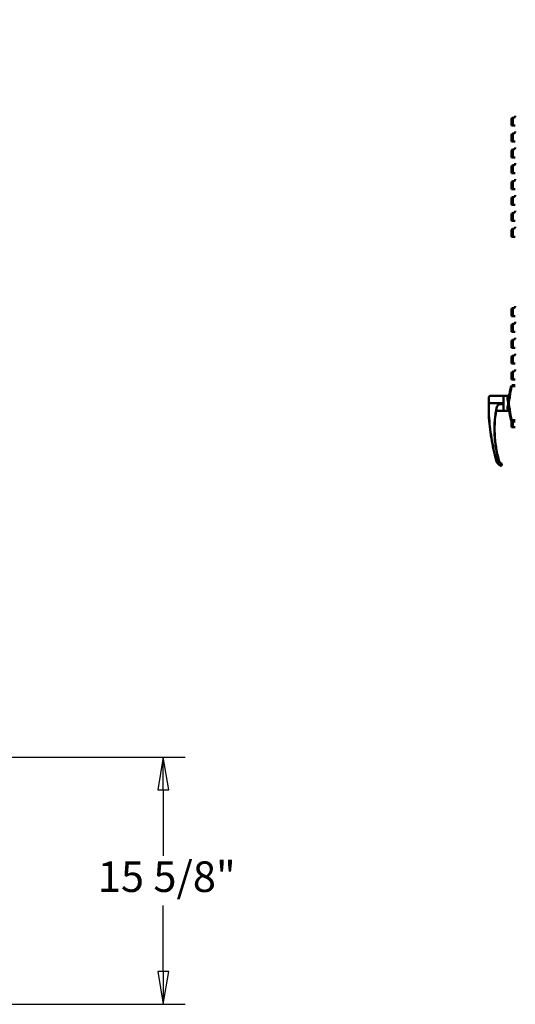
# Model space of a CAD drawing. Units: inches. Extents: x 5 to 237, y 3 to 184.
# Drawn here: x 128 to 159, y 40 to 102 of the extents above; entities that cross this region are included whole.
import ezdxf

# ---------------------------------------------------------------- set-up
doc = ezdxf.new("R2010")
doc.units = ezdxf.units.IN
doc.header["$LTSCALE"] = 11
doc.header["$MEASUREMENT"] = 0
doc.layers.get('0').update_dxf_attribs({"lineweight": 25})
for name, color, linetype, lineweight in [('Dimension (ANSI)', 7, 'Continuous', 25), ('Symbol (ANSI)', 7, 'Continuous', 25), ('Visible (ANSI)', 7, 'Continuous', 50), ('Visible Narrow (ANSI)', 7, 'Continuous', 35)]:
    doc.layers.add(name, color=color, linetype=linetype, lineweight=lineweight)
doc.styles.add('CEMLINE Note Text (ANSI)', font='TAHOMA.TTF')
doc.dimstyles.new('CEMLINE INCH DIM STYLE', dxfattribs={"dimscale": 11, "dimtxt": 0.175, "dimasz": 0.188, "dimexe": 0.125, "dimexo": 0.0625, "dimgap": 0.031496, "dimtad": 0, "dimtih": 1, "dimtoh": 1, "dimdec": 3, "dimrnd": 1e-08, "dimzin": 0, "dimdsep": 46, "dimlunit": 5, "dimtxsty": 'CEMLINE Note Text (ANSI)', "dimblk": 'Filled-1', "dimcen": 0.09, "dimdle": 0.393701, "dimclrd": 256, "dimclre": 256, "dimclrt": 256, "dimadec": 0, "dimazin": 3, "dimtfac": 1, "dimtofl": 0, "dimtmove": 0, "dimatfit": 3, "dimldrblk": 'Filled-1', "dimfxl": 0, "dimfrac": 2, "dimtolj": 1, "dimtzin": 12, "dimlwd": -1, "dimlwe": -1, "dimarcsym": 0})
doc.dimstyles.new('CEMLINE INCH DIM STYLE$7', dxfattribs={"dimscale": 11, "dimtxt": 0.175, "dimasz": 0.188, "dimexe": 0.125, "dimexo": 0.0625, "dimgap": 0.031496, "dimtad": 0, "dimtih": 1, "dimtoh": 1, "dimdec": 3, "dimrnd": 1e-08, "dimzin": 0, "dimdsep": 46, "dimlunit": 5, "dimtxsty": 'CEMLINE Note Text (ANSI)', "dimblk": 'Filled-1', "dimcen": 0.09, "dimdle": 0.393701, "dimclrd": 256, "dimclre": 256, "dimclrt": 256, "dimadec": 0, "dimazin": 3, "dimtfac": 1, "dimtofl": 0, "dimtmove": 0, "dimatfit": 3, "dimldrblk": 'Filled-1', "dimfxl": 0, "dimfrac": 2, "dimtolj": 1, "dimtzin": 12, "dimlwd": -1, "dimlwe": -1, "dimarcsym": 0})

# ---------------------------------------------------------------- blocks, each defined once
blk = doc.blocks.new('Filled-1')
at = {"color": 0}
for p, q in [((0, 0), (-1, 0.167)), ((-1, 0.167), (-1, -0.167)), ((-1, 0), (0, 0)), ((-1, -0.167), (0, 0))]:
    blk.add_line(p, q, dxfattribs=at)
at = {"color": 0, "flags": 128}
blk.add_lwpolyline([(-1, -0.167), (0, 0)], dxfattribs=at)
at = {"color": 0}
blk.add_solid([(-1, -0.167), (0, 0), (-1, 0.167), (-1, -0.167)], dxfattribs=at)
blk = doc.blocks.new('*D13')
at = {"layer": 'Defpoints', "color": 0}
for p in [(124.879, 55.861), (137.062, 55.861), (121.958, 40.277)]:
    blk.add_point(p, dxfattribs=at)
at = {"layer": 'Dimension (ANSI)'}
for p, q in [((125.566, 55.861), (138.437, 55.861)), ((137.062, 53.793), (137.062, 49.631)), ((137.062, 42.345), (137.062, 46.507)), ((122.646, 40.277), (138.437, 40.277))]:
    blk.add_line(p, q, dxfattribs=at)
at = {"layer": 'Dimension (ANSI)', "xscale": 2.067999929189682, "yscale": 2.067999929189682, "zscale": 2.067999929189682}
for p, rotation in [((137.062, 55.861), 90), ((137.062, 40.277), 270)]:
    blk.add_blockref('Filled-1', p, dxfattribs=dict(at, rotation=rotation))
at = {"layer": 'Dimension (ANSI)', "insert": (132.939, 49.284), "char_height": 1.925, "attachment_point": 1, "style": 'CEMLINE Note Text (ANSI)'}
blk.add_mtext('\\A1;15 5/8"', dxfattribs=at)

msp = doc.modelspace()

# ---------------------------------------------------------------- linework, layer by layer
at = {"layer": 'Visible (ANSI)'}
for p, q in [((159.0002, 96.0361), (159.0002, 95.6611)), ((159.1252, 95.6611), (159.0002, 95.6611)), ((159.1252, 95.6611), (159.2502, 95.6611)), ((159.0002, 95.0361), (159.0002, 94.6611)), ((159.1252, 94.6611), (159.0002, 94.6611)), ((159.1252, 94.6611), (159.2502, 94.6611)), ((159.0002, 94.0361), (159.0002, 93.6611)), ((159.1252, 93.6611), (159.0002, 93.6611)), ((159.1252, 93.6611), (159.2502, 93.6611)), ((159.0002, 93.0361), (159.0002, 92.6611)), ((159.1252, 92.6611), (159.0002, 92.6611)), ((159.1252, 92.6611), (159.2502, 92.6611)), ((159.0002, 92.0361), (159.0002, 91.6611)), ((159.1252, 91.6611), (159.0002, 91.6611)), ((159.1252, 91.6611), (159.2502, 91.6611)), ((159.0002, 91.0361), (159.0002, 90.6611)), ((159.1252, 90.6611), (159.0002, 90.6611)), ((159.1252, 90.6611), (159.2502, 90.6611)), ((159.0002, 90.0361), (159.0002, 89.6611)), ((159.1252, 89.6611), (159.0002, 89.6611)), ((159.1252, 89.6611), (159.2502, 89.6611)), ((159.0002, 89.0361), (159.0002, 88.6611)), ((159.1252, 88.6611), (159.0002, 88.6611)), ((159.1252, 88.6611), (159.2502, 88.6611)), ((159.0002, 84.0361), (159.0002, 83.6611)), ((159.1252, 83.6611), (159.0002, 83.6611)), ((159.1252, 83.6611), (159.2502, 83.6611)), ((159.0002, 83.0361), (159.0002, 82.6611)), ((159.1252, 82.6611), (159.0002, 82.6611)), ((159.1252, 82.6611), (159.2502, 82.6611)), ((159.0002, 82.0361), (159.0002, 81.6611)), ((159.1252, 81.6611), (159.0002, 81.6611)), ((159.1252, 81.6611), (159.2502, 81.6611)), ((159.0002, 81.0361), (159.0002, 80.6611)), ((159.1252, 80.6611), (159.0002, 80.6611)), ((159.1252, 80.6611), (159.2502, 80.6611)), ((159.0002, 80.0361), (159.0002, 79.6611)), ((159.1252, 79.6611), (159.0002, 79.6611)), ((159.1252, 79.6611), (159.2502, 79.6611)), ((158.9854, 79.2463), (158.9854, 79.2464)), ((159.0465, 79.3029), (159.2502, 79.3029)), ((157.5752, 78.5111), (157.5752, 78.162)), ((157.7002, 78.6361), (158.5002, 78.6361)), ((158.5002, 77.6861), (158.5002, 78.6361)), ((158.5002, 78.6361), (158.7649, 78.6361)), ((158.5002, 78.1611), (158.5002, 78.6361)), ((157.5752, 77.5888), (157.5752, 78.162)), ((157.6052, 78.1611), (158.5002, 78.1611)), ((158.0469, 77.6861), (158.5002, 77.6861)), ((158.5002, 78.105), (158.2208, 78.105)), ((158.5002, 77.6861), (158.5002, 78.105)), ((158.5002, 77.6861), (158.7649, 77.6861)), ((158.9819, 77.0902), (158.9818, 77.0902)), ((159.0002, 77.0361), (159.0002, 76.6611)), ((159.0465, 77.0194), (159.2502, 77.0194)), ((159.1252, 76.6611), (159.0002, 76.6611)), ((159.1252, 76.6611), (159.2502, 76.6611)), ((158.4002, 74.3179), (158.4002, 74.2835))]:
    msp.add_line(p, q, dxfattribs=at)
for centre, radius, start, end in [((159.1252, 96.2861), 0.125, 270, 0), ((159.1252, 96.0361), 0.125, 90, 180), ((159.1252, 95.0361), 0.125, 90, 180), ((159.1252, 95.2861), 0.125, 270, 0), ((159.1252, 94.0361), 0.125, 90, 180), ((159.1252, 94.2861), 0.125, 270, 0), ((159.1252, 93.0361), 0.125, 90, 180), ((159.1252, 93.2861), 0.125, 270, 0), ((159.1252, 92.0361), 0.125, 90, 180), ((159.1252, 92.2861), 0.125, 270, 0), ((159.1252, 91.2861), 0.125, 270, 0), ((159.1252, 91.0361), 0.125, 90, 180), ((159.1252, 90.0361), 0.125, 90, 180), ((159.1252, 90.2861), 0.125, 270, 0), ((159.1252, 89.0361), 0.125, 90, 180), ((159.1252, 89.2861), 0.125, 270, 0), ((159.1252, 84.0361), 0.125, 90, 180), ((159.1252, 84.2861), 0.125, 270, 0), ((159.1252, 83.2861), 0.125, 270, 0), ((159.1252, 83.0361), 0.125, 90, 180), ((159.1252, 82.0361), 0.125, 90, 180), ((159.1252, 82.2861), 0.125, 270, 0), ((159.1252, 81.0361), 0.125, 90, 180), ((159.1252, 81.2861), 0.125, 270, 0), ((159.1252, 80.0361), 0.125, 90, 180), ((159.1252, 80.2861), 0.125, 270, 0), ((164.9455, 76.4988), 7, 168.184723, 196.148369), ((159.1252, 77.0361), 0.125, 177.702839, 180), ((158.3402, 74.3179), 0.06, 0, 61.877973)]:
    msp.add_arc(centre, radius, start, end, dxfattribs=at)
for centre, major_axis, ratio, start_param, end_param in [((160.5855, 77.5888), (-3.0103, 0), 0.998283, 0, 0.0585128), ((158.5012, 77.6865), (-0.476, 0), 0.9980206, 5.6447751, 5.7397835)]:
    msp.add_ellipse(centre, major_axis=major_axis, ratio=ratio, start_param=start_param, end_param=end_param, dxfattribs=at)
for points in [[(158.8701, 78.5811), (158.8907, 78.7959), (158.9265, 79.0062), (158.9769, 79.2122)], [(158.9769, 79.2122), (158.9788, 79.2198), (158.9804, 79.2264), (158.9818, 79.232)], [(158.9818, 79.232), (158.9833, 79.2377), (158.9845, 79.2425), (158.9854, 79.2463)], [(158.9854, 79.2463), (158.9864, 79.2501), (158.9871, 79.2529), (158.9876, 79.2548)], [(159.0465, 79.3029), (159.0465, 79.3029), (159.0465, 79.3029), (159.0465, 79.3029)], [(158.9769, 77.1101), (158.9265, 77.3161), (158.8907, 77.5263), (158.8701, 77.7412)], [(158.9819, 77.0902), (158.9804, 77.0959), (158.9788, 77.1025), (158.9769, 77.1101)], [(158.9876, 77.0673), (158.9867, 77.0711), (158.9847, 77.0788), (158.9819, 77.0902)], [(158.9883, 77.0645), (158.9883, 77.0645), (158.9881, 77.0654), (158.9876, 77.0673)]]:
    msp.add_open_spline(points, degree=3, dxfattribs=at)
for points, knots in [([(158.9876, 79.2548), (158.9879, 79.2559), (158.9881, 79.2566), (158.9882, 79.2574), (158.9883, 79.2575), (158.9883, 79.2577), (158.9884, 79.2578), (158.9884, 79.2578)], [0, 0, 0, 0, 0.11045252, 0.11045252, 0.16296045, 0.16296045, 0.19990755, 0.19990755, 0.19990755, 0.19990755]), ([(157.5752, 78.5111), (157.5752, 78.5218), (157.5765, 78.5318), (157.5788, 78.5411), (157.581, 78.5498), (157.584, 78.558), (157.5877, 78.5656), (157.5879, 78.5661), (157.5881, 78.5665), (157.5883, 78.5669), (157.592, 78.5743), (157.5963, 78.5812), (157.6011, 78.5874), (157.6014, 78.5877), (157.6017, 78.5881), (157.602, 78.5885), (157.6068, 78.5946), (157.612, 78.6), (157.6175, 78.6049), (157.6178, 78.6052), (157.6182, 78.6055), (157.6185, 78.6058), (157.6241, 78.6106), (157.63, 78.6148), (157.6361, 78.6185), (157.6365, 78.6187), (157.6368, 78.6189), (157.6372, 78.6191), (157.6434, 78.6227), (157.6499, 78.6258), (157.6566, 78.6283), (157.6569, 78.6284), (157.6572, 78.6285), (157.6574, 78.6286), (157.6642, 78.6311), (157.6711, 78.6329), (157.6781, 78.6342), (157.6818, 78.6348), (157.6854, 78.6353), (157.6891, 78.6356), (157.6928, 78.636), (157.6965, 78.6361), (157.7002, 78.6361)], [0, 0, 0, 0, 0.0011089076, 0.0011089076, 0.0011089076, 0.0021423762, 0.0021423762, 0.0021423762, 0.0021993607, 0.0021993607, 0.0021993607, 0.0032135643, 0.0032135643, 0.0032135643, 0.0032761208, 0.0032761208, 0.0032761208, 0.0042847524, 0.0042847524, 0.0042847524, 0.0043476989, 0.0043476989, 0.0043476989, 0.0053559406, 0.0053559406, 0.0053559406, 0.0054124066, 0.0054124066, 0.0054124066, 0.0064271287, 0.0064271287, 0.0064271287, 0.0064689934, 0.0064689934, 0.0064689934, 0.0074983168, 0.0074983168, 0.0074983168, 0.0080339108, 0.0080339108, 0.0080339108, 0.0085695049, 0.0085695049, 0.0085695049, 0.0085695049]), ([(158.7649, 78.6361), (158.7784, 78.6361), (158.7921, 78.6384), (158.8177, 78.647), (158.83, 78.6535), (158.8515, 78.67), (158.8611, 78.6801), (158.8762, 78.7026), (158.882, 78.7152), (158.8864, 78.7315), (158.8872, 78.7348), (158.888, 78.7393), (158.8882, 78.7405), (158.8885, 78.7422), (158.8886, 78.7427), (158.8886, 78.7431)], [0, 0, 0, 0, 0.10284516, 0.10284516, 0.2060627, 0.2060627, 0.30926677, 0.30926677, 0.41247132, 0.41247132, 0.43796246, 0.43796246, 0.44751528, 0.44751528, 0.45105376, 0.45105376, 0.45105376, 0.45105376]), ([(157.6052, 78.1611), (157.6012, 78.1611), (157.5973, 78.1612), (157.5937, 78.1612), (157.59, 78.1612), (157.5867, 78.1613), (157.5839, 78.1614), (157.5812, 78.1615), (157.5789, 78.1616), (157.5774, 78.1617), (157.5759, 78.1618), (157.5752, 78.1619), (157.5752, 78.162)], [0, 0, 0, 0, 0.0002976785, 0.0002976785, 0.0002976785, 0.000595357, 0.000595357, 0.000595357, 0.0008930355, 0.0008930355, 0.0008930355, 0.001190714, 0.001190714, 0.001190714, 0.001190714]), ([(158.0655, 77.9414), (158.0655, 77.9414), (158.0656, 77.9414), (158.0692, 77.94), (158.0727, 77.9386), (158.0794, 77.9362), (158.0825, 77.9351), (158.0878, 77.9334), (158.0899, 77.9327), (158.0929, 77.932), (158.0937, 77.9319), (158.0938, 77.9321)], [-0.00039632, -0.00039632, -0.00039632, -0.00039632, 0, 0, 0.02921987, 0.02921987, 0.05889825, 0.05889825, 0.08851157, 0.08851157, 0.11818852, 0.11818852, 0.11818852, 0.11818852]), ([(158.2208, 78.105), (158.2211, 78.105), (158.2215, 78.105), (158.222, 78.1048), (158.2221, 78.1048), (158.2224, 78.1046), (158.2225, 78.1045), (158.2226, 78.1042), (158.2227, 78.1041), (158.2227, 78.1037), (158.2227, 78.1035), (158.2226, 78.1028), (158.2224, 78.1023), (158.2214, 78.1002), (158.2199, 78.0981), (158.2105, 78.0863), (158.192, 78.0667), (158.1585, 78.0237), (158.1482, 78.0097), (158.1316, 77.9867), (158.1253, 77.9781), (158.119, 77.9696)], [0, 0, 0, 0, 0.00283564, 0.00283564, 0.00436069, 0.00436069, 0.00559174, 0.00559174, 0.00695967, 0.00695967, 0.00903405, 0.00903405, 0.01318092, 0.01318092, 0.02642442, 0.02642442, 0.08861596, 0.08861596, 0.11896053, 0.11896053, 0.13799678, 0.13799678, 0.13799678, 0.13799678]), ([(158.8886, 77.5791), (158.8882, 77.5817), (158.8877, 77.5847), (158.8864, 77.5906), (158.8856, 77.5937), (158.8819, 77.6062), (158.878, 77.6154), (158.8662, 77.6357), (158.8573, 77.6465), (158.8367, 77.6643), (158.8249, 77.6716), (158.7999, 77.6819), (158.7863, 77.685), (158.7702, 77.686), (158.7675, 77.6861), (158.7649, 77.6861)], [0.44584982, 0.44584982, 0.44584982, 0.44584982, 0.46690676, 0.46690676, 0.49165428, 0.49165428, 0.56634075, 0.56634075, 0.67043316, 0.67043316, 0.77360543, 0.77360543, 0.87681113, 0.87681113, 0.89678246, 0.89678246, 0.89678246, 0.89678246]), ([(158.0489, 74.5519), (157.9216, 75.019), (157.8186, 75.4926), (157.6621, 76.448), (157.6087, 76.9298), (157.5803, 77.413)], [4.4463155, 4.4463155, 4.4463155, 4.4463155, 4.55004556, 4.55004556, 4.65377562, 4.65377562, 4.65377562, 4.65377562]), ([(158.9884, 77.0645), (158.9884, 77.0645), (158.9884, 77.0645), (158.9883, 77.0645), (158.9883, 77.0646), (158.9882, 77.065), (158.988, 77.066), (158.9876, 77.0674)], [0.00773952, 0.00773952, 0.00773952, 0.00773952, 0.01264245, 0.01264245, 0.0517246, 0.0517246, 0.207636, 0.207636, 0.207636, 0.207636]), ([(159.0465, 77.0194), (159.04, 77.0194), (159.0334, 77.0205), (159.0211, 77.0246), (159.0152, 77.0278), (159.0049, 77.0356), (159.0003, 77.0405), (158.9931, 77.0513), (158.9903, 77.0573), (158.9885, 77.0638), (158.9885, 77.064), (158.9884, 77.0642), (158.9884, 77.0643), (158.9884, 77.0643), (158.9884, 77.0643), (158.9884, 77.0644), (158.9884, 77.0644), (158.9884, 77.0644), (158.9884, 77.0644), (158.9884, 77.0645), (158.9884, 77.0645), (158.9883, 77.0645), (158.9883, 77.0645), (158.9883, 77.0645), (158.9883, 77.0645), (158.9883, 77.0646), (158.9883, 77.0647), (158.9882, 77.0649), (158.9882, 77.065), (158.9882, 77.0651), (158.9882, 77.0651), (158.9882, 77.0652), (158.9882, 77.0652), (158.9882, 77.0652), (158.9882, 77.0652), (158.9882, 77.0652), (158.9882, 77.0652), (158.9882, 77.0652), (158.9882, 77.0652), (158.9882, 77.0652), (158.9882, 77.0652), (158.9882, 77.0652), (158.9882, 77.0652), (158.9882, 77.0652)], [0.00000216, 0.00000216, 0.00000216, 0.00000216, 0.04933914, 0.04933914, 0.09888451, 0.09888451, 0.14842242, 0.14842242, 0.19796064, 0.19796064, 0.19947624, 0.19947624, 0.1997828, 0.1997828, 0.1999363, 0.1999363, 0.20009007, 0.20009007, 0.20072036, 0.20072036, 0.20316213, 0.20316213, 0.20863856, 0.20863856, 0.22506767, 0.22506767, 0.27435653, 0.27435653, 0.29283933, 0.29283933, 0.29977036, 0.29977036, 0.30106992, 0.30106992, 0.30155726, 0.30155726, 0.30163338, 0.30163338, 0.30167143, 0.30167143, 0.30169046, 0.30169046, 0.30170215, 0.30170215, 0.30170215, 0.30170215]), ([(158.3134, 74.2298), (158.2814, 74.2458), (158.251, 74.2651), (158.1951, 74.3097), (158.1694, 74.3349), (158.124, 74.3902), (158.1042, 74.4203), (158.0714, 74.4839), (158.0583, 74.5174), (158.0489, 74.5519)], [3.6034373, 3.6034373, 3.6034373, 3.6034373, 3.81415685, 3.81415685, 4.0248764, 4.0248764, 4.23559595, 4.23559595, 4.4463155, 4.4463155, 4.4463155, 4.4463155]), ([(158.2217, 74.5519), (158.2384, 74.4943), (158.275, 74.4388), (158.3233, 74.4004), (158.3376, 74.3891), (158.3528, 74.3791), (158.3684, 74.3708)], [1.85263853, 1.85263853, 1.85263853, 1.85263853, 2.46855679, 2.46855679, 2.46855679, 2.6507707, 2.6507707, 2.6507707, 2.6507707]), ([(158.4002, 74.2835), (158.4002, 74.2734), (158.3975, 74.2632), (158.3876, 74.2455), (158.3804, 74.2379), (158.3631, 74.2272), (158.3531, 74.2241), (158.3328, 74.2231), (158.3225, 74.2253), (158.3134, 74.2298)], [1.5707963, 1.5707963, 1.5707963, 1.5707963, 2.0789566, 2.0789566, 2.5871168, 2.5871168, 3.0952771, 3.0952771, 3.6034373, 3.6034373, 3.6034373, 3.6034373])]:
    msp.add_open_spline(points, degree=3, knots=knots, dxfattribs=at)
at = {"layer": 'Visible Narrow (ANSI)'}
for p, q in [((159.1252, 95.6611), (159.1252, 96.1611)), ((159.1252, 94.6611), (159.1252, 95.1611)), ((159.1252, 93.6611), (159.1252, 94.1611)), ((159.1252, 92.6611), (159.1252, 93.1611)), ((159.1252, 91.6611), (159.1252, 92.1611)), ((159.1252, 90.6611), (159.1252, 91.1611)), ((159.1252, 89.6611), (159.1252, 90.1611)), ((159.1252, 88.6611), (159.1252, 89.1611)), ((159.1252, 83.6611), (159.1252, 84.1611)), ((159.1252, 82.6611), (159.1252, 83.1611)), ((159.1252, 81.6611), (159.1252, 82.1611)), ((159.1252, 80.6611), (159.1252, 81.1611)), ((159.1252, 79.6611), (159.1252, 80.1611)), ((159.0352, 79.2557), (159.2502, 79.2557)), ((159.0352, 79.2105), (159.0352, 79.2557)), ((159.2502, 79.2105), (159.0352, 79.2105)), ((157.6052, 78.1611), (157.6052, 78.5347)), ((157.6052, 78.1611), (157.6052, 77.587)), ((159.0352, 77.1117), (159.2502, 77.1117)), ((159.0352, 77.0666), (159.0352, 77.1117)), ((159.2502, 77.0666), (159.0352, 77.0666)), ((159.1252, 76.6611), (159.1252, 77.0194)), ((158.3702, 74.2817), (158.3702, 74.3161))]:
    msp.add_line(p, q, dxfattribs=at)
for centre, major_axis, ratio, start_param, end_param in [((159.0352, 79.1979), (-0.0583, 0.0143), 0.9601086, 4.9432423, 6.2831853), ((159.0352, 79.1979), (-0.0583, 0.0143), 0.2041121, 4.762316, 6.2831853), ((157.6052, 78.5111), (-0.03, 0), 0.7865169, 4.712389, 6.2831853), ((158.7392, 78.5186), (0.1246, -0.0098), 0.5946711, 4.7592761, 5.8889165), ((158.9062, 78.4631), (-0.0573, 0.0179), 0.0583622, 4.7305877, 5.9686669), ((158.9299, 78.5754), (-0.0597, 0.0057), 0.0834815, 4.7203564, 6.2831859), ((157.6052, 77.5888), (-0.03, 0), 0.0591648, 0, 1.5707963), ((160.5856, 77.587), (-2.9804, 0), 0.9982482, 0, 0.0585108), ((158.7392, 77.8036), (-0.1246, -0.0098), 0.5946711, 3.5358615, 4.6655018), ((158.9062, 77.8592), (-0.0573, -0.0179), 0.0583622, 0.3145184, 1.5525976), ((158.9299, 77.7469), (-0.0597, -0.0057), 0.0834815, 6.2831847, 7.8460142), ((157.6103, 77.4148), (-0.0299, -0.0018), 0.0590635, 0, 1.5673305), ((159.0352, 77.1243), (-0.0583, -0.0143), 0.2041121, 0, 1.5208693), ((159.0352, 77.1243), (-0.0583, -0.0143), 0.9601086, 0, 1.339943), ((158.0779, 74.5598), (-0.0289, -0.0079), 0.0570897, 0, 1.5552386), ((158.1929, 74.5436), (0.0288, 0.0083), 0.0568381, 4.695933, 6.2831853), ((158.3268, 74.2567), (-0.0134, -0.0269), 0.0264009, 0, 1.5178053), ((158.3543, 74.3443), (0.0141, 0.0265), 0.0279254, 4.6601852, 6.2831853), ((158.3702, 74.3179), (0.03, 0), 0.0591648, 4.712389, 6.2831853), ((158.3702, 74.2835), (0.03, 0), 0.0591648, 4.712389, 6.2831853)]:
    msp.add_ellipse(centre, major_axis=major_axis, ratio=ratio, start_param=start_param, end_param=end_param, dxfattribs=at)
for points in [[(159.0352, 79.2105), (158.9855, 79.0048), (158.9501, 78.7949), (158.9299, 78.5804)], [(158.852, 78.4811), (158.8602, 78.5142), (158.8669, 78.5474), (158.8701, 78.5811)], [(158.9299, 78.5804), (158.9262, 78.5417), (158.9176, 78.5039), (158.9062, 78.4667)], [(158.8701, 77.7412), (158.8669, 77.7749), (158.8602, 77.8081), (158.852, 77.8412)], [(158.9062, 77.8555), (158.9176, 77.8183), (158.9262, 77.7806), (158.9299, 77.7418)], [(158.9299, 77.7418), (158.9501, 77.5274), (158.9855, 77.3174), (159.0352, 77.1117)]]:
    msp.add_open_spline(points, degree=3, dxfattribs=at)
for points, knots in [([(159.0465, 79.3029), (159.0465, 79.3029), (159.0465, 79.3029), (159.0465, 79.3029), (159.0465, 79.3028), (159.0455, 79.2988), (159.0436, 79.291), (159.0417, 79.2831), (159.0389, 79.2714), (159.0352, 79.2557)], [0.0087398496, 0.0087398496, 0.0087398496, 0.0087398496, 0.0087671384, 0.0087671384, 0.0087671384, 0.0131507075, 0.0131507075, 0.0131507075, 0.0175342767, 0.0175342767, 0.0175342767, 0.0175342767]), ([(157.7002, 78.6361), (157.6891, 78.6361), (157.6781, 78.6341), (157.6675, 78.63), (157.6623, 78.6279), (157.6571, 78.6253), (157.6521, 78.6222), (157.6472, 78.6191), (157.6424, 78.6155), (157.6379, 78.6114), (157.6335, 78.6072), (157.6292, 78.6025), (157.6254, 78.5973), (157.6215, 78.592), (157.618, 78.5862), (157.615, 78.5798), (157.6091, 78.5669), (157.6052, 78.552), (157.6052, 78.5347)], [-0.0000219698, -0.0000219698, -0.0000219698, -0.0000219698, 0.002097555, 0.002097555, 0.002097555, 0.0031573174, 0.0031573174, 0.0031573174, 0.0042170798, 0.0042170798, 0.0042170798, 0.0052768422, 0.0052768422, 0.0052768422, 0.0063366046, 0.0063366046, 0.0063366046, 0.0084561294, 0.0084561294, 0.0084561294, 0.0084561294]), ([(158.784, 78.1611), (158.784, 78.1737), (158.7831, 78.1866), (158.7816, 78.1991), (158.7816, 78.1993), (158.7815, 78.1995), (158.7815, 78.1997), (158.78, 78.2122), (158.7777, 78.2245), (158.7752, 78.2367), (158.7752, 78.2369), (158.7751, 78.237), (158.7751, 78.2372), (158.7725, 78.2495), (158.7696, 78.2616), (158.7666, 78.2736), (158.7635, 78.2858), (158.7604, 78.2979), (158.7574, 78.3098), (158.7514, 78.3336), (158.746, 78.3565), (158.7424, 78.3789), (158.7407, 78.3901), (158.7394, 78.4011), (158.7387, 78.412), (158.7381, 78.423), (158.7382, 78.4338), (158.7392, 78.4442)], [0.0078607416, 0.0078607416, 0.0078607416, 0.0078607416, 0.0088245775, 0.0088245775, 0.0088245775, 0.0088396462, 0.0088396462, 0.0088396462, 0.0098054088, 0.0098054088, 0.0098054088, 0.0098185508, 0.0098185508, 0.0098185508, 0.0107902528, 0.0107902528, 0.0107902528, 0.0117762157, 0.0117762157, 0.0117762157, 0.0137341692, 0.0137341692, 0.0137341692, 0.0147130738, 0.0147130738, 0.0147130738, 0.0156919784, 0.0156919784, 0.0156919784, 0.0156919784]), ([(158.7392, 78.4442), (158.7407, 78.4589), (158.7422, 78.473), (158.7438, 78.4865), (158.7445, 78.4932), (158.7453, 78.4999), (158.7461, 78.5062), (158.7469, 78.5126), (158.7476, 78.5187), (158.7484, 78.5246), (158.7514, 78.5483), (158.7543, 78.5686), (158.7568, 78.5853), (158.7575, 78.5895), (158.7581, 78.5934), (158.7586, 78.5971), (158.7592, 78.6008), (158.7597, 78.6042), (158.7602, 78.6073), (158.7612, 78.6137), (158.7621, 78.619), (158.7628, 78.6232), (158.7635, 78.6275), (158.764, 78.6307), (158.7644, 78.6329), (158.7647, 78.6351), (158.7649, 78.6361), (158.7649, 78.6361)], [0.045447362, 0.045447362, 0.045447362, 0.045447362, 0.046849381, 0.046849381, 0.046849381, 0.047551451, 0.047551451, 0.047551451, 0.0482514, 0.0482514, 0.0482514, 0.051055438, 0.051055438, 0.051055438, 0.051758768, 0.051758768, 0.051758768, 0.052457457, 0.052457457, 0.052457457, 0.053859476, 0.053859476, 0.053859476, 0.055261495, 0.055261495, 0.055261495, 0.056660806, 0.056660806, 0.056660806, 0.056660806]), ([(158.852, 77.8412), (158.8497, 77.8519), (158.8479, 77.8627), (158.8464, 77.8737), (158.8461, 77.8757), (158.8459, 77.8777), (158.8456, 77.8797), (158.8443, 77.8897), (158.8433, 77.8997), (158.8425, 77.9097), (158.8422, 77.9128), (158.842, 77.9159), (158.8418, 77.919), (158.8401, 77.9417), (158.8392, 77.9646), (158.8388, 77.9877), (158.8387, 77.9915), (158.8387, 77.9952), (158.8386, 77.999), (158.8385, 78.009), (158.8384, 78.0191), (158.8384, 78.0292), (158.8384, 78.0435), (158.8385, 78.0579), (158.8386, 78.0722), (158.8386, 78.0748), (158.8386, 78.0774), (158.8386, 78.0801), (158.8388, 78.1069), (158.839, 78.1337), (158.839, 78.1606), (158.839, 78.1609), (158.839, 78.1612), (158.839, 78.1615), (158.839, 78.1762), (158.8389, 78.191), (158.8389, 78.2057), (158.8388, 78.2181), (158.8387, 78.2304), (158.8386, 78.2428), (158.8386, 78.2451), (158.8386, 78.2474), (158.8386, 78.2498), (158.8385, 78.2641), (158.8384, 78.2784), (158.8384, 78.2926), (158.8384, 78.3029), (158.8385, 78.3131), (158.8386, 78.3233), (158.8387, 78.327), (158.8387, 78.3307), (158.8388, 78.3343), (158.8392, 78.3573), (158.8401, 78.3802), (158.8417, 78.4029), (158.842, 78.4061), (158.8422, 78.4093), (158.8425, 78.4124), (158.8433, 78.4224), (158.8443, 78.4323), (158.8456, 78.4422), (158.8458, 78.4443), (158.8461, 78.4463), (158.8464, 78.4483), (158.8479, 78.4593), (158.8497, 78.4702), (158.852, 78.4811)], [0, 0, 0, 0, 0.000867902, 0.000867902, 0.000867902, 0.001029131, 0.001029131, 0.001029131, 0.001815555, 0.001815555, 0.001815555, 0.002058262, 0.002058262, 0.002058262, 0.003829512, 0.003829512, 0.003829512, 0.004116523, 0.004116523, 0.004116523, 0.00488608, 0.00488608, 0.00488608, 0.005974198, 0.005974198, 0.005974198, 0.006174785, 0.006174785, 0.006174785, 0.00821136, 0.00821136, 0.00821136, 0.008233046, 0.008233046, 0.008233046, 0.009349534, 0.009349534, 0.009349534, 0.010291308, 0.010291308, 0.010291308, 0.010469529, 0.010469529, 0.010469529, 0.011562931, 0.011562931, 0.011562931, 0.01234957, 0.01234957, 0.01234957, 0.012632471, 0.012632471, 0.012632471, 0.014407831, 0.014407831, 0.014407831, 0.01465591, 0.01465591, 0.01465591, 0.015436962, 0.015436962, 0.015436962, 0.015596324, 0.015596324, 0.015596324, 0.016466093, 0.016466093, 0.016466093, 0.016466093]), ([(158.9062, 78.4667), (158.9024, 78.4543), (158.8991, 78.4418), (158.8961, 78.4292), (158.8932, 78.4167), (158.8905, 78.4041), (158.8881, 78.3914), (158.8832, 78.3662), (158.8793, 78.3408), (158.876, 78.3153), (158.8727, 78.2898), (158.8701, 78.2642), (158.8683, 78.2385), (158.8665, 78.2128), (158.8655, 78.1869), (158.8655, 78.161), (158.8656, 78.1091), (158.8694, 78.0578), (158.876, 78.0069), (158.8793, 77.9814), (158.8832, 77.956), (158.8881, 77.9308), (158.8905, 77.9182), (158.8932, 77.9056), (158.8961, 77.893), (158.8991, 77.8805), (158.9024, 77.8679), (158.9062, 77.8555)], [0, 0, 0, 0, 0.00097986, 0.00097986, 0.00097986, 0.00195972, 0.00195972, 0.00195972, 0.00391944, 0.00391944, 0.00391944, 0.005879159, 0.005879159, 0.005879159, 0.007838879, 0.007838879, 0.007838879, 0.011758319, 0.011758319, 0.011758319, 0.013718038, 0.013718038, 0.013718038, 0.014697898, 0.014697898, 0.014697898, 0.015677758, 0.015677758, 0.015677758, 0.015677758]), ([(158.1929, 74.5418), (158.1132, 74.8168), (158.0499, 75.0987), (158.0041, 75.3845), (157.9586, 75.6683), (157.9304, 75.9559), (157.92, 76.2441), (157.9097, 76.5323), (157.9171, 76.8212), (157.942, 77.1074), (157.9666, 77.3889), (158.0081, 77.6679), (158.0655, 77.9414)], [4.43054678, 4.43054678, 4.43054678, 4.43054678, 4.55392713, 4.55392713, 4.55392713, 4.67639358, 4.67639358, 4.67639358, 4.79887092, 4.79887092, 4.79887092, 4.91932218, 4.91932218, 4.91932218, 4.91932218]), ([(158.0655, 77.9414), (158.0847, 77.9739), (158.1079, 78.0047), (158.1342, 78.0324), (158.1604, 78.0599), (158.1896, 78.0843), (158.2208, 78.105)], [5.24642596, 5.24642596, 5.24642596, 5.24642596, 5.47278476, 5.47278476, 5.47278476, 5.6969037, 5.6969037, 5.6969037, 5.6969037]), ([(158.7392, 77.8781), (158.7382, 77.8883), (158.7381, 77.8989), (158.7387, 77.9096), (158.7387, 77.9098), (158.7387, 77.9099), (158.7387, 77.9101), (158.7393, 77.9208), (158.7406, 77.9319), (158.7424, 77.9429), (158.7424, 77.9432), (158.7424, 77.9434), (158.7425, 77.9436), (158.746, 77.9661), (158.7514, 77.9889), (158.7573, 78.0123), (158.7574, 78.0125), (158.7574, 78.0127), (158.7575, 78.0129), (158.7604, 78.0245), (158.7635, 78.0363), (158.7665, 78.0483), (158.7665, 78.0485), (158.7666, 78.0486), (158.7666, 78.0488), (158.7696, 78.0608), (158.7726, 78.073), (158.7751, 78.0853), (158.7803, 78.11), (158.7839, 78.135), (158.784, 78.1607), (158.784, 78.1608), (158.784, 78.161), (158.784, 78.1611)], [0, 0, 0, 0, 0.0009692553, 0.0009692553, 0.0009692553, 0.0009825927, 0.0009825927, 0.0009825927, 0.0019456764, 0.0019456764, 0.0019456764, 0.0019651854, 0.0019651854, 0.0019651854, 0.0039130713, 0.0039130713, 0.0039130713, 0.0039303708, 0.0039303708, 0.0039303708, 0.0049000248, 0.0049000248, 0.0049000248, 0.0049129635, 0.0049129635, 0.0049129635, 0.0058862678, 0.0058862678, 0.0058862678, 0.0078491446, 0.0078491446, 0.0078491446, 0.0078607416, 0.0078607416, 0.0078607416, 0.0078607416]), ([(158.7649, 77.6861), (158.7649, 77.6861), (158.7647, 77.6872), (158.7644, 77.6894), (158.764, 77.6915), (158.7635, 77.6948), (158.7628, 77.699), (158.7621, 77.7033), (158.7612, 77.7086), (158.7602, 77.7149), (158.7597, 77.718), (158.7592, 77.7215), (158.7586, 77.7251), (158.7581, 77.7288), (158.7575, 77.7328), (158.7568, 77.7369), (158.7543, 77.7536), (158.7514, 77.7739), (158.7484, 77.7976), (158.7476, 77.8035), (158.7469, 77.8096), (158.7461, 77.816), (158.7453, 77.8224), (158.7445, 77.829), (158.7438, 77.8357), (158.7422, 77.8492), (158.7407, 77.8634), (158.7392, 77.8781)], [0.018895303, 0.018895303, 0.018895303, 0.018895303, 0.020294832, 0.020294832, 0.020294832, 0.021695994, 0.021695994, 0.021695994, 0.023097549, 0.023097549, 0.023097549, 0.023798459, 0.023798459, 0.023798459, 0.024499457, 0.024499457, 0.024499457, 0.027304313, 0.027304313, 0.027304313, 0.028005673, 0.028005673, 0.028005673, 0.028707048, 0.028707048, 0.028707048, 0.030109713, 0.030109713, 0.030109713, 0.030109713]), ([(157.6103, 77.413), (157.6385, 76.9308), (157.6919, 76.4501), (157.77, 75.9734), (157.848, 75.4967), (157.9508, 75.0241), (158.0779, 74.558)], [1.62940969, 1.62940969, 1.62940969, 1.62940969, 1.73313975, 1.73313975, 1.73313975, 1.83686981, 1.83686981, 1.83686981, 1.83686981]), ([(159.0352, 77.0666), (159.0389, 77.0509), (159.0417, 77.0391), (159.0436, 77.0312), (159.0446, 77.0273), (159.0453, 77.0243), (159.0458, 77.0223), (159.0462, 77.0204), (159.0465, 77.0194), (159.0465, 77.0194)], [0, 0, 0, 0, 0.004383407, 0.004383407, 0.004383407, 0.0065753193, 0.0065753193, 0.0065753193, 0.0087396911, 0.0087396911, 0.0087396911, 0.0087396911]), ([(158.0779, 74.558), (158.0867, 74.5255), (158.099, 74.494), (158.1145, 74.4641), (158.1299, 74.4342), (158.1485, 74.4059), (158.1699, 74.3798), (158.1913, 74.3538), (158.2154, 74.3301), (158.2417, 74.3091), (158.2681, 74.2881), (158.2966, 74.2699), (158.3268, 74.2549)], [1.83686981, 1.83686981, 1.83686981, 1.83686981, 2.04758936, 2.04758936, 2.04758936, 2.25830891, 2.25830891, 2.25830891, 2.46902846, 2.46902846, 2.46902846, 2.67974801, 2.67974801, 2.67974801, 2.67974801]), ([(158.3543, 74.3425), (158.3166, 74.3627), (158.2814, 74.3913), (158.2534, 74.4258), (158.2254, 74.4604), (158.2047, 74.5007), (158.1929, 74.5418)], [3.63241461, 3.63241461, 3.63241461, 3.63241461, 4.03148047, 4.03148047, 4.03148047, 4.43054678, 4.43054678, 4.43054678, 4.43054678]), ([(158.3268, 74.2549), (158.3308, 74.2529), (158.336, 74.2515), (158.3415, 74.2518), (158.3464, 74.252), (158.3516, 74.2535), (158.3559, 74.2562), (158.3603, 74.259), (158.364, 74.2629), (158.3664, 74.2672), (158.3691, 74.272), (158.3702, 74.2772), (158.3702, 74.2817)], [2.679748, 2.679748, 2.679748, 2.679748, 3.2184059, 3.2184059, 3.2184059, 3.696069, 3.696069, 3.696069, 4.173732, 4.173732, 4.173732, 4.712389, 4.712389, 4.712389, 4.712389]), ([(158.3702, 74.3161), (158.3702, 74.3212), (158.3687, 74.3268), (158.3659, 74.3315), (158.363, 74.3363), (158.3588, 74.3401), (158.3543, 74.3425)], [4.712389, 4.712389, 4.712389, 4.712389, 5.2523766, 5.2523766, 5.2523766, 5.7923634, 5.7923634, 5.7923634, 5.7923634])]:
    msp.add_open_spline(points, degree=3, knots=knots, dxfattribs=at)

# ---------------------------------------------------------------- dimensions: what is measured, and where the dimension line sits
at = {"layer": 'Dimension (ANSI)'}
dim = msp.add_linear_dim(base=(137.0616, 55.8611), p1=(121.9584, 40.2771), p2=(124.8785, 55.8611), angle=90, text='<>"', dimstyle='CEMLINE INCH DIM STYLE', override={"dimgap": 0.031496, "dimdec": 3, "dimtol": 0, "dimlim": 0, "dimtp": 0, "dimtm": 0, "dimtdec": 3, "dimatfit": 1}, dxfattribs=at)
dim.commit()
dim.dimension.update_dxf_attribs({"geometry": '*D13', "text_midpoint": (137.0616, 48.0691), "dimtype": 160})

# ---------------------------------------------------------------- leaders
at = {"layer": 'Symbol (ANSI)', "annotation_type": 0, "has_hookline": 1, "hookline_direction": 1, "text_width": 19.9636}
msp.add_leader([(163.1429, 98.9341), (153.9141, 109.8187), (151.8461, 109.8187)], dimstyle='CEMLINE INCH DIM STYLE$7', override={"dimtad": 0}, dxfattribs=at)

doc.saveas('drawing.dxf')
